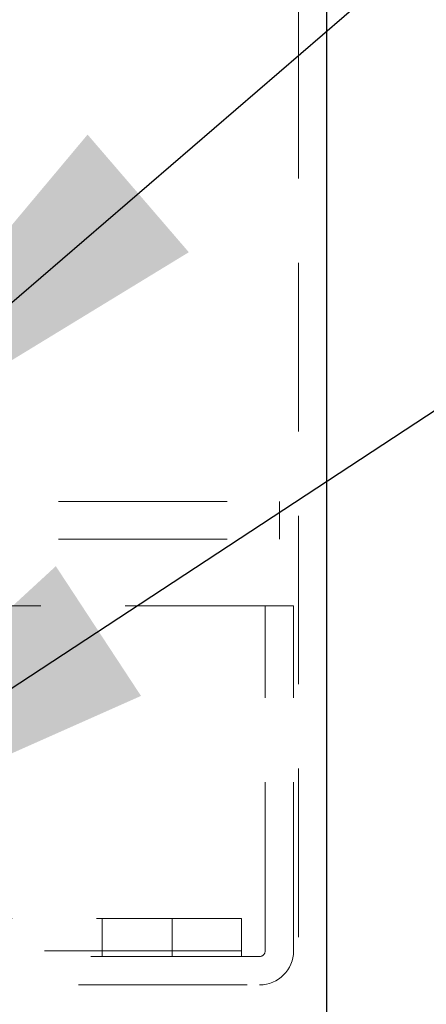
# Model space of a CAD drawing. Units: millimetres. Extents: x 0 to 201, y -17 to 278.
# Drawn here: x 99 to 102, y 183 to 191 of the extents above; entities that cross this region are included whole.
import ezdxf

# ---------------------------------------------------------------- set-up
doc = ezdxf.new("R2010")
doc.units = ezdxf.units.MM
doc.linetypes.add('HIDDEN', pattern=[1.905, 1.27, -0.635])
doc.layers.add('LINHA', color=7, linetype='Continuous')
doc.styles.get("Standard").update_dxf_attribs({"font": 'txt.shx'})
doc.dimstyles.new('SLDDIMSTYLE2', dxfattribs={"dimtxt": 0, "dimasz": 3.556, "dimexe": 0, "dimexo": 0.0625, "dimgap": 0, "dimtad": 0, "dimtih": 1, "dimtoh": 1, "dimdec": 0, "dimrnd": 1e-09, "dimzin": 0, "dimdsep": 46, "dimtxsty": 'Standard', "dimsah": 1, "dimcen": 0.09, "dimadec": 0, "dimazin": 0, "dimtfac": 3.556, "dimtdec": 0, "dimtofl": 0, "dimtmove": 0, "dimatfit": 3, "dimfxl": 1, "dimfrac": 2, "dimtolj": 1, "dimtzin": 0, "dimarcsym": 0})

msp = doc.modelspace()

# ---------------------------------------------------------------- linework, layer by layer
at = {"color": 7, "linetype": 'HIDDEN', "lineweight": 0}
for p, q in [((101.3229, 160.741), (101.3229, 202.5981)), ((74.7515, 186.8839), (101.18, 186.8839)), ((101.18, 186.5981), (101.18, 186.8839)), ((74.7515, 186.5981), (101.18, 186.5981)), ((101.2872, 186.0981), (74.6443, 186.0981)), ((101.0729, 183.4981), (101.0729, 186.0981)), ((101.2872, 183.4981), (101.2872, 186.0981)), ((75.0372, 183.741), (100.8943, 183.741)), ((99.8443, 183.741), (99.8443, 183.4553)), ((100.3729, 183.4553), (100.3729, 183.741)), ((100.8943, 183.4553), (100.8943, 183.741)), ((74.6443, 183.4981), (101.2872, 183.4981)), ((74.8589, 183.4981), (101.069, 183.4981)), ((101.03, 183.4553), (74.9015, 183.4553)), ((74.9015, 183.241), (101.03, 183.241))]:
    msp.add_line(p, q, dxfattribs=at)
at = {"color": 7, "linetype": 'Continuous', "lineweight": 30}
msp.add_line((101.5372, 160.5981), (101.5372, 202.5981), dxfattribs=at)
at = {"color": 7, "linetype": 'HIDDEN', "lineweight": 0}
for radius in [0.2571, 0.0429]:
    msp.add_arc((101.03, 183.4981), radius, 270, 0, dxfattribs=at)

# ---------------------------------------------------------------- leaders
at = {"layer": 'LINHA'}
for points in [[(97.4209, 186.8839), (106.4175, 194.6272), (112.7675, 194.6272)], [(96.8439, 183.9553), (106.4175, 190.2412), (112.7675, 190.2412)]]:
    msp.add_leader(points, dimstyle='SLDDIMSTYLE2', dxfattribs=at)

doc.saveas('drawing.dxf')
